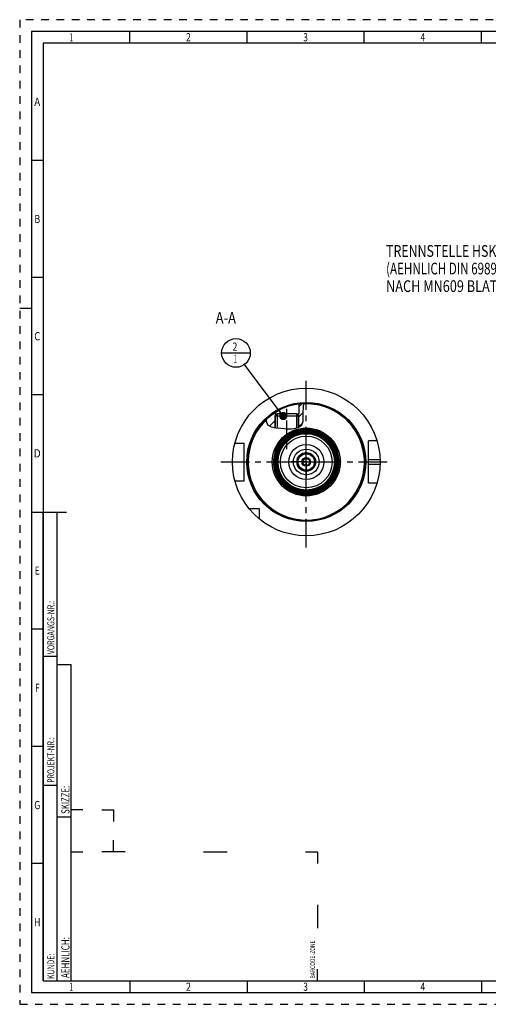
# Model space of a CAD drawing. Units: millimetres. Extents: x 0 to 594, y 0 to 420.
# Drawn here: x 0 to 200, y 0 to 420 of the extents above; entities that cross this region are included whole.
import ezdxf
from ezdxf.enums import TextEntityAlignment as Align

# ---------------------------------------------------------------- set-up
doc = ezdxf.new("R2010")
doc.units = ezdxf.units.MM
doc.header["$LTSCALE"] = 32.67
doc.linetypes.add('CENTER', pattern=[0.6, 0.375, -0.075, 0.075, -0.075])
doc.linetypes.add('HIDDEN', pattern=[0.2, 0.1, -0.1])
doc.layers.get('0').update_dxf_attribs({"linetype": 'CONTINUOUS'})
for name, color, linetype in [('10007041_HP_CL', 7, 'CONTINUOUS'), ('30251153_AXIS', 7, 'CONTINUOUS'), ('30252540_HP_AXIS', 7, 'CONTINUOUS'), ('30252540_HP_CL', 7, 'CONTINUOUS'), ('30336619_HP_CL', 7, 'CONTINUOUS'), ('30339311_AXIS', 7, 'CONTINUOUS'), ('30339311_CL', 7, 'CONTINUOUS'), ('30526695#AF0_HATCH', 7, 'CONTINUOUS'), ('30526695_AXIS', 7, 'CONTINUOUS'), ('30526695_CL', 7, 'CONTINUOUS'), ('388776-000-00-ED1_CL', 7, 'CONTINUOUS'), ('388776-000-00-ED1_FORMAT', 7, 'CONTINUOUS'), ('388776-000-00-ED1_TEXT', 7, 'CONTINUOUS')]:
    doc.layers.add(name, color=color, linetype=linetype)
doc.styles.get("Standard").update_dxf_attribs({"font": 'TXT.SHX', "width": 0.7})
doc.styles.add('TEXTSTYLE_2', font='TXT.SHX', dxfattribs={"width": 0.675})
doc.dimstyles.get("Standard").update_dxf_attribs({"dimtxt": 3.5, "dimasz": 3.5, "dimexe": 0.18, "dimexo": 0.0625, "dimgap": 0.09, "dimtad": 1, "dimdec": 3, "dimdsep": 46, "dimtxsty": 'STANDARD', "dimblk": '_FILLED', "dimblk1": '_FILLED', "dimblk2": '_FILLED', "dimcen": 0.09, "dimclrt": 2, "dimadec": 0, "dimazin": 0, "dimtol": 1, "dimtp": 0.005, "dimtm": 0.005, "dimtfac": 1, "dimtdec": 3, "dimtofl": 0, "dimtmove": 0, "dimatfit": 3, "dimldrblk": '_FILLED', "dimfxl": 1, "dimtolj": 1, "dimarcsym": 0})

# ---------------------------------------------------------------- blocks, each defined once
blk = doc.blocks.new('BARCODEBOX_BL3', base_point=(74.5, 46.5))
at = {"layer": '388776-000-00-ED1_FORMAT', "color": 3, "linetype": 'CONTINUOUS'}
for p, q in [((27, 83), (22, 83)), ((35, 83), (40, 83)), ((40, 83), (40, 78)), ((40, 65), (40, 70)), ((22, 65), (27, 65)), ((45, 65), (35, 65)), ((78.5, 65), (88.5, 65)), ((122, 65), (127, 65)), ((127, 65), (127, 60)), ((127, 42.5), (127, 32.5)), ((127, 10), (127, 15))]:
    blk.add_line(p, q, dxfattribs=at)
at = {"layer": '388776-000-00-ED1_FORMAT', "color": 2, "linetype": 'CONTINUOUS', "width": 0.787698}
blk.add_text('BARCODE-ZONE', height=2, rotation=90, dxfattribs=at).set_placement((126, 11))
blk = doc.blocks.new('_FILLED')
at = {"color": 0, "linetype": 'BYBLOCK'}
blk.add_solid([(0, 0), (-1, 0.125), (-1, -0.125)], dxfattribs=at)
blk = doc.blocks.new('BOMBALLOON_BL8', base_point=(92.28, 277.84))
at = {"layer": '388776-000-00-ED1_CL', "color": 3, "linetype": 'CONTINUOUS'}
blk.add_line((86.15, 277.84), (98.4, 277.84), dxfattribs=at)
blk.add_circle((92.28, 277.84), 6.12, dxfattribs=at)
at = {"layer": '388776-000-00-ED1_CL', "color": 2, "linetype": 'CONTINUOUS'}
for s, width, p in [('2', 0.785714, (90.8, 278.78)), ('1', 0.571429, (91.27, 273.67))]:
    blk.add_text(s, height=3.5, dxfattribs=dict(at, width=width)).set_placement(p)
blk = doc.blocks.new('HATCHING_BL0', base_point=(113.21, 251.14))
at = {"layer": '30526695#AF0_HATCH', "linetype": 'CONTINUOUS'}
h = blk.add_hatch(dxfattribs=at)
h.set_pattern_fill('default__1', color=3, scale=3, angle=45, style=0, pattern_type=0)
h.set_pattern_definition([(45, (0, 0), (-2.12132, 2.12132), [])])
edge = h.paths.add_edge_path()
edge.add_line((109.52, 251.46), (108.98, 250.92))
edge.add_line((108.98, 250.92), (108.98, 245.97))
edge.add_spline(control_points=[(108.98, 245.97), (108.79, 245.99), (108.45, 246.03), (108.01, 246.11), (107.64, 246.19), (107.34, 246.27), (107.08, 246.35), (106.86, 246.43), (106.66, 246.52), (106.5, 246.6), (106.35, 246.69), (106.21, 246.78), (106.09, 246.87), (105.99, 246.96), (105.89, 247.05), (105.81, 247.14), (105.73, 247.24), (105.66, 247.35), (105.59, 247.46), (105.52, 247.58), (105.46, 247.72), (105.4, 247.87), (105.35, 248.03), (105.31, 248.21), (105.27, 248.42), (105.24, 248.65), (105.21, 248.91), (105.2, 249.22), (105.21, 249.47), (105.21, 249.61)], knot_values=[0, 0, 0, 0, 0.037037, 0.074074, 0.111111, 0.148148, 0.185185, 0.222222, 0.259259, 0.296296, 0.333333, 0.37037, 0.407407, 0.444444, 0.481481, 0.518519, 0.555556, 0.592593, 0.62963, 0.666667, 0.703704, 0.740741, 0.777778, 0.814815, 0.851852, 0.888889, 0.925926, 0.962963, 1, 1, 1, 1], degree=3, periodic=0)
edge.add_arc((122.28, 231.34), 25, 122.4118, 133.06)
edge.add_line((108.88, 252.45), (108.88, 251.84))
edge.add_line((108.88, 251.84), (109.52, 251.84))
edge.add_line((109.52, 251.84), (109.52, 251.46))
edge = h.paths.add_edge_path()
edge.add_line((118.98, 250.92), (118.44, 251.46))
edge.add_line((118.44, 251.46), (118.44, 251.84))
edge.add_line((118.44, 251.84), (119.08, 251.84))
edge.add_line((119.08, 251.84), (119.08, 256.14))
edge.add_arc((122.28, 231.34), 25, 92.4144, 97.354)
edge.add_spline(control_points=[(121.23, 256.32), (121.22, 256.19), (121.2, 255.89), (121.16, 255.38), (121.09, 254.78), (121.01, 254.08), (120.94, 253.39), (120.9, 252.81), (120.89, 252.29), (120.9, 251.77), (120.92, 251.15), (120.95, 250.54), (120.97, 250.04), (120.98, 249.6), (120.97, 249.23), (120.95, 248.92), (120.92, 248.66), (120.88, 248.43), (120.83, 248.23), (120.78, 248.04), (120.72, 247.88), (120.65, 247.72), (120.58, 247.58), (120.51, 247.45), (120.42, 247.32), (120.33, 247.2), (120.23, 247.08), (120.11, 246.95), (119.98, 246.83), (119.83, 246.7), (119.65, 246.57), (119.46, 246.44), (119.23, 246.31), (119.07, 246.22), (118.98, 246.18)], knot_values=[0, 0, 0, 0, 0.03125, 0.0625, 0.09375, 0.125, 0.15625, 0.1875, 0.21875, 0.25, 0.28125, 0.3125, 0.34375, 0.375, 0.40625, 0.4375, 0.46875, 0.5, 0.53125, 0.5625, 0.59375, 0.625, 0.65625, 0.6875, 0.71875, 0.75, 0.78125, 0.8125, 0.84375, 0.875, 0.90625, 0.9375, 0.96875, 1, 1, 1, 1], degree=3, periodic=0)
edge.add_line((118.98, 246.18), (118.98, 250.92))

msp = doc.modelspace()

# ---------------------------------------------------------------- linework, layer by layer
at = {"color": 3, "linetype": 'CONTINUOUS'}
for p, q in [((121.0767, 254.6472), (121.2027, 256.3177)), ((120.8947, 252.4085), (121.0767, 254.6472)), ((120.955, 250.4582), (120.8947, 252.4085)), ((105.2649, 249.6588), (105.2347, 248.689)), ((105.2347, 248.689), (105.8009, 247.1532)), ((120.3447, 247.2143), (120.9174, 248.6795)), ((120.9174, 248.6795), (120.955, 250.4582)), ((105.8009, 247.1532), (107.272, 246.2916)), ((107.272, 246.2916), (109.3509, 245.9261)), ((109.3509, 245.9261), (111.6062, 245.7477)), ((111.6062, 245.7477), (113.7847, 245.529)), ((113.7847, 245.529), (115.8181, 245.441)), ((115.8181, 245.441), (117.8392, 245.7477)), ((117.8392, 245.7477), (118.7933, 246.0947)), ((118.7933, 246.0947), (119.6647, 246.5838)), ((119.6647, 246.5838), (120.3447, 247.2143))]:
    msp.add_line(p, q, dxfattribs=at)
at = {"layer": '10007041_HP_CL', "color": 7, "linetype": 'CONTINUOUS'}
for p, q in [((108.9782, 250.9209), (109.8982, 251.8409)), ((108.9782, 250.9209), (108.9782, 245.9917)), ((118.9782, 250.9209), (108.9782, 250.9209)), ((118.0582, 251.8409), (109.8982, 251.8409)), ((118.9782, 250.9209), (118.0582, 251.8409)), ((118.9782, 250.9209), (118.9782, 246.1985))]:
    msp.add_line(p, q, dxfattribs=at)
at = {"layer": '10007041_HP_CL', "color": 3, "linetype": 'CONTINUOUS'}
for p, q in [((109.8982, 251.8409), (109.8982, 245.8828)), ((118.0582, 251.8409), (118.0582, 245.8273))]:
    msp.add_line(p, q, dxfattribs=at)
at = {"layer": '30251153_AXIS', "color": 3, "linetype": 'CENTER'}
msp.add_line((85.7782, 231.3409), (158.7782, 231.3409), dxfattribs=at)
at = {"layer": '30252540_HP_AXIS', "color": 3, "linetype": 'CENTER'}
for q in [(122.2782, 237.8409), (115.7782, 231.3409), (122.2782, 224.8409), (128.7782, 231.3409)]:
    msp.add_line((122.2782, 231.3409), q, dxfattribs=at)
at = {"layer": '30252540_HP_CL', "color": 7, "linetype": 'CONTINUOUS'}
for p, q in [((120.5461, 231.3409), (121.4121, 232.8409)), ((121.4121, 229.8409), (120.5461, 231.3409)), ((121.4121, 232.8409), (123.1442, 232.8409)), ((123.1442, 232.8409), (124.0102, 231.3409)), ((124.0102, 231.3409), (123.1442, 229.8409)), ((123.1442, 229.8409), (121.4121, 229.8409))]:
    msp.add_line(p, q, dxfattribs=at)
for radius in [3.5, 1.86, 1.5]:
    msp.add_circle((122.2782, 231.3409), radius, dxfattribs=at)
at = {"layer": '30336619_HP_CL', "color": 7, "linetype": 'CONTINUOUS'}
for radius in [7.5, 4]:
    msp.add_circle((122.2782, 231.3409), radius, dxfattribs=at)
at = {"layer": '30336619_HP_CL', "color": 9, "linetype": 'CONTINUOUS'}
msp.add_circle((122.2782, 231.3409), 5.5, dxfattribs=at)
at = {"layer": '30339311_AXIS', "color": 3, "linetype": 'CENTER'}
msp.add_line((122.2782, 194.8409), (122.2782, 267.8409), dxfattribs=at)
at = {"layer": '30339311_CL', "color": 30, "linetype": 'CONTINUOUS'}
msp.add_line((122.2782, 225.8409), (122.2782, 236.8409), dxfattribs=at)
at = {"layer": '30526695_AXIS', "color": 3, "linetype": 'CENTER'}
msp.add_line((113.9782, 236.8409), (113.9782, 254.8409), dxfattribs=at)
at = {"layer": '30526695_CL', "color": 7, "linetype": 'CONTINUOUS'}
for p, q in [((108.8782, 252.4463), (108.8782, 251.8409)), ((119.0782, 256.1352), (119.0782, 251.8409)), ((108.8782, 251.8409), (109.8982, 251.8409)), ((109.5182, 251.4609), (108.9782, 250.9209)), ((108.9782, 245.9917), (108.9782, 250.9209)), ((109.5182, 251.8409), (109.5182, 251.4609)), ((118.0582, 251.8409), (119.0782, 251.8409)), ((118.4382, 251.8409), (118.4382, 251.4609)), ((118.4382, 251.4609), (118.9782, 250.9209)), ((118.9782, 246.1985), (118.9782, 250.9209)), ((121.6, 245.0658), (121.5171, 245.0625)), ((121.6835, 245.0688), (121.6, 245.0658)), ((121.7675, 245.0714), (121.6835, 245.0688)), ((121.852, 245.0736), (121.7675, 245.0714)), ((121.9369, 245.0755), (121.852, 245.0736)), ((122.0219, 245.0769), (121.9369, 245.0755)), ((122.1073, 245.0779), (122.0219, 245.0769)), ((122.1927, 245.0786), (122.1073, 245.0779)), ((122.2782, 245.0788), (122.1927, 245.0786)), ((122.3636, 245.0786), (122.2782, 245.0788)), ((122.449, 245.0779), (122.3636, 245.0786)), ((122.5344, 245.0769), (122.449, 245.0779)), ((122.6195, 245.0755), (122.5344, 245.0769)), ((122.7043, 245.0736), (122.6195, 245.0755)), ((122.7888, 245.0714), (122.7043, 245.0736)), ((122.8729, 245.0688), (122.7888, 245.0714)), ((122.9564, 245.0658), (122.8729, 245.0688)), ((123.0393, 245.0625), (122.9564, 245.0658)), ((152.4651, 240.3409), (148.7782, 240.3409)), ((148.7782, 222.3409), (148.7782, 240.3409)), ((91.811, 239.3409), (95.7782, 239.3409)), ((95.7782, 223.3409), (95.7782, 239.3409)), ((91.811, 223.3409), (95.7782, 223.3409)), ((152.4651, 222.3409), (148.7782, 222.3409)), ((102.2782, 211.3409), (97.942, 211.3409)), ((102.2782, 207.0047), (102.2782, 211.3409))]:
    msp.add_line(p, q, dxfattribs=at)
at = {"layer": '30526695_CL', "color": 3, "linetype": 'CONTINUOUS'}
for p, q in [((108.9782, 251.8409), (108.9782, 250.9209)), ((118.9782, 251.8409), (118.9782, 250.9209))]:
    msp.add_line(p, q, dxfattribs=at)
at = {"layer": '30526695_CL', "color": 9, "linetype": 'CONTINUOUS'}
for p, q in [((148.7782, 232.3409), (153.7623, 232.3409)), ((148.7782, 230.3409), (153.7623, 230.3409))]:
    msp.add_line(p, q, dxfattribs=at)
at = {"layer": '30526695_CL', "color": 7, "linetype": 'CONTINUOUS'}
for points in [[(121.3382, 245.1198), (121.3109, 245.1287), (121.2835, 245.1374), (121.2559, 245.1459), (121.2281, 245.1541), (121.2006, 245.1621), (121.1734, 245.1698), (121.1463, 245.1772), (121.1197, 245.1843), (121.0936, 245.1911), (121.0681, 245.1974), (121.0433, 245.2034), (121.0193, 245.209), (120.9961, 245.2142), (120.9739, 245.219), (120.9527, 245.2234), (120.9325, 245.2274), (120.9132, 245.231), (120.8948, 245.2343), (120.8772, 245.2372), (120.8603, 245.2398), (120.8441, 245.2422), (120.8286, 245.2442), (120.8138, 245.246), (120.7996, 245.2476), (120.786, 245.2488), (120.773, 245.2499), (120.7606, 245.2507), (120.7488, 245.2512), (120.7375, 245.2516), (120.7267, 245.2517), (120.7165, 245.2517), (120.7068, 245.2514), (120.6977, 245.2509), (120.689, 245.2503), (120.6809, 245.2495)], [(121.3382, 245.1198), (121.3909, 245.102), (121.4163, 245.0936), (121.4417, 245.0854), (121.4669, 245.0775), (121.492, 245.0699), (121.5171, 245.0625)], [(123.0393, 245.0625), (123.0643, 245.0699), (123.0895, 245.0775), (123.1147, 245.0854), (123.14, 245.0936), (123.1655, 245.102)], [(123.8755, 245.2495), (123.8674, 245.2503), (123.8587, 245.2509), (123.8495, 245.2514), (123.8399, 245.2517), (123.8297, 245.2517), (123.8189, 245.2516), (123.8076, 245.2512), (123.7957, 245.2507), (123.7833, 245.2499), (123.7703, 245.2488), (123.7567, 245.2476), (123.7424, 245.246), (123.7276, 245.2442), (123.7121, 245.2422), (123.6959, 245.2398), (123.679, 245.2372), (123.6614, 245.2342), (123.643, 245.231), (123.6237, 245.2273), (123.6035, 245.2234), (123.5823, 245.219), (123.5601, 245.2142), (123.5369, 245.209), (123.5129, 245.2034), (123.4881, 245.1974), (123.4626, 245.191), (123.4365, 245.1843), (123.4099, 245.1772), (123.3829, 245.1698), (123.3556, 245.1621), (123.3281, 245.1541), (123.3004, 245.1459), (123.2728, 245.1374), (123.2454, 245.1287), (123.2182, 245.1198), (123.1655, 245.102)]]:
    msp.add_lwpolyline(points, dxfattribs=at)
for radius in [31.5, 25, 13.3442, 12.9456, 12.5471, 12.1485, 7.5]:
    msp.add_circle((122.2782, 231.3409), radius, dxfattribs=at)
at = {"layer": '30526695_CL', "color": 9, "linetype": 'CONTINUOUS'}
for radius in [25.4, 14.5, 13.6013, 13.4015, 13.2028, 13.0029, 12.8042, 12.6044, 12.4057, 12.2058, 12.0358, 11.0364]:
    msp.add_circle((122.2782, 231.3409), radius, dxfattribs=at)
for radius, start, end in [(24.8, 133.343755, 92.520587), (13.8, 93.792775, 86.207225)]:
    msp.add_arc((122.2782, 231.3409), radius, start, end, dxfattribs=at)
at = {"layer": '30526695_CL', "color": 7, "linetype": 'CONTINUOUS'}
for radius, start, end in [(14, 96.551338, 83.448662), (13.7427, 93.174777, 86.825223), (14, 83.520768, 96.4792)]:
    msp.add_arc((122.2782, 231.3409), radius, start, end, dxfattribs=at)
at = {"layer": '388776-000-00-ED1_FORMAT', "color": 6, "linetype": 'HIDDEN'}
for p, q in [((0, 420), (0, 0)), ((594, 420), (0, 420)), ((0, 0), (594, 0))]:
    msp.add_line(p, q, dxfattribs=at)
at = {"layer": '388776-000-00-ED1_FORMAT', "color": 7, "linetype": 'CONTINUOUS'}
for p, q in [((5, 415), (5, 5)), ((589, 415), (5, 415)), ((5, 210), (20, 210)), ((5, 5), (589, 5))]:
    msp.add_line(p, q, dxfattribs=at)
at = {"layer": '388776-000-00-ED1_FORMAT', "color": 3, "linetype": 'CONTINUOUS'}
for p, q in [((47, 410), (47, 415)), ((97, 410), (97, 415)), ((147, 410), (147, 415)), ((197, 410), (197, 415)), ((10, 410), (10, 10)), ((405.3013, 410), (10, 410)), ((10, 360), (5, 360)), ((10, 310), (5, 310)), ((0, 297), (5, 297)), ((10, 260), (5, 260)), ((10, 10), (10, 210)), ((10, 210), (16, 210)), ((16, 10), (16, 210)), ((16, 10), (16, 210)), ((10, 160), (5, 160)), ((10, 148.5), (16, 148.5)), ((16, 10), (16, 145)), ((16, 145), (22, 145)), ((22, 10), (22, 145)), ((10, 110), (5, 110)), ((10, 93.5), (16, 93.5)), ((16, 80), (22, 80)), ((10, 60), (5, 60)), ((10, 10), (16, 10)), ((10, 10), (209.0001, 10)), ((16, 10), (22, 10)), ((47, 10), (47, 5)), ((97, 10), (97, 5)), ((147, 10), (147, 5)), ((197, 10), (197, 5))]:
    msp.add_line(p, q, dxfattribs=at)

# ---------------------------------------------------------------- block references
msp.add_blockref('HATCHING_BL0', (113.2147, 251.1424))
at = {"layer": '388776-000-00-ED1_CL', "color": 3, "linetype": 'CONTINUOUS'}
msp.add_blockref('BOMBALLOON_BL8', (92.2782, 277.8409), dxfattribs=at)
at = {"layer": '388776-000-00-ED1_FORMAT', "color": 3, "linetype": 'CONTINUOUS'}
msp.add_blockref('BARCODEBOX_BL3', (74.5, 46.5), dxfattribs=at)

# ---------------------------------------------------------------- texts
at = {"layer": '388776-000-00-ED1_FORMAT', "color": 90, "linetype": 'CONTINUOUS', "style": 'TEXTSTYLE_2'}
for s, width, p in [('1', 0.571429, (22, 410.75)), ('2', 0.785714, (72, 410.75)), ('3', 0.714286, (122, 410.75)), ('4', 0.785714, (172, 410.75)), ('A', 0.857143, (7.5, 383.25)), ('B', 0.785714, (7.5, 333.25)), ('C', 0.833333, (7.5, 283.25)), ('D', 0.904762, (7.5, 233.25)), ('E', 0.714286, (7.5, 183.25)), ('F', 0.714286, (7.5, 133.25)), ('G', 0.785714, (7.5, 83.25)), ('H', 0.785714, (7.5, 33.25)), ('1', 0.571429, (22, 5.75)), ('2', 0.785714, (72, 5.75)), ('3', 0.714286, (122, 5.75)), ('4', 0.785714, (172, 5.75))]:
    msp.add_text(s, height=3.5, dxfattribs=dict(at, width=width)).set_placement(p, align=Align.CENTER)
at = {"layer": '388776-000-00-ED1_FORMAT', "color": 2, "linetype": 'CONTINUOUS'}
for s, height, width, p in [('VORGANGS-NR.:', 3, 0.739927, (14.8036, 149.3182)), ('PROJEKT-NR.:', 3, 0.714286, (14.8036, 94.5009)), ('SKIZZE:', 3.5, 0.693878, (21.25, 81.225)), ('AEHNLICH:', 3.5, 0.71164, (21.25, 11.225)), ('KUNDE:', 3, 0.722222, (14.8036, 10.7957))]:
    msp.add_text(s, height=height, rotation=90, dxfattribs=dict(at, width=width)).set_placement(p)
at = {"layer": '388776-000-00-ED1_TEXT', "color": 2, "linetype": 'CONTINUOUS'}
for s, width, p in [('TRENNSTELLE HSK-A63', 0.773183, (156.3439, 318.8409)), ('(AEHNLICH DIN 69893-1)', 0.725108, (156.3439, 311.3409)), ('NACH MN609 BLATT 2-4', 0.795238, (156.3439, 303.8409))]:
    msp.add_text(s, height=5, dxfattribs=dict(at, width=width)).set_placement(p)
at = {"layer": '388776-000-00-ED1_TEXT', "color": 2, "linetype": 'CONTINUOUS', "width": 0.809524}
msp.add_text('A-A', height=5, dxfattribs=at).set_placement((92.2782, 290.3409), align=Align.RIGHT)

# ---------------------------------------------------------------- leaders
at = {"layer": '388776-000-00-ED1_CL', "color": 3, "linetype": 'CONTINUOUS'}
msp.add_leader([(112.4651, 250.9209), (95.9528, 272.9406)], dimstyle='STANDARD', override={"dimtad": 0, "dimldrblk": 'DOT'}, dxfattribs=at)

doc.saveas('drawing.dxf')
